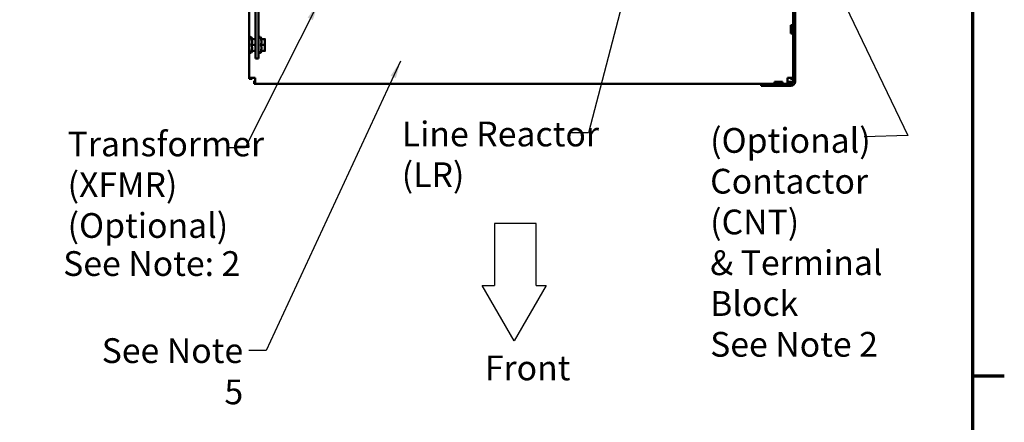
# Model space of a CAD drawing. Units: inches. Extents: x 3 to 140, y 2 to 109.
# Drawn here: x 103 to 139, y 26 to 41 of the extents above; entities that cross this region are included whole.
import ezdxf

# ---------------------------------------------------------------- set-up
doc = ezdxf.new("R2010")
doc.units = ezdxf.units.IN
doc.header["$LTSCALE"] = 6.5
doc.header["$MEASUREMENT"] = 0
doc.layers.get('0').update_dxf_attribs({"lineweight": 25})
for name, color, linetype, lineweight in [('Border (ANSI)', 7, 'Continuous', 70), ('Sketch Geometry (ANSI)', 7, 'Continuous', 25), ('Symbol (ANSI)', 7, 'Continuous', 25), ('Visible (ANSI)', 7, 'Continuous', 50)]:
    doc.layers.add(name, color=color, linetype=linetype, lineweight=lineweight)
doc.styles.add('Note Text (ANSI)', font='tahoma.ttf')
doc.dimstyles.new('Default (ANSI)$7', dxfattribs={"dimscale": 6.5, "dimtxt": 0.14, "dimasz": 0.098425, "dimexe": 0.125, "dimexo": 0.0625, "dimgap": 0.031496, "dimtad": 0, "dimtih": 1, "dimtoh": 1, "dimrnd": 1e-08, "dimzin": 0, "dimdsep": 46, "dimtxsty": 'Note Text (ANSI)', "dimcen": 0.09, "dimdle": 0.393701, "dimclrd": 256, "dimclre": 256, "dimclrt": 256, "dimadec": 0, "dimazin": 1, "dimtfac": 0.857143, "dimtofl": 0, "dimtmove": 0, "dimatfit": 3, "dimfxl": 1, "dimtolj": 1, "dimtzin": 4, "dimlwd": -1, "dimlwe": -1, "dimarcsym": 0})

# ---------------------------------------------------------------- blocks, each defined once
blk = doc.blocks.new('Borders Default Border')
at = {"layer": 'Border (ANSI)'}
blk.add_line((21.25, 4.25), (21.43, 4.25), dxfattribs=at)
at = {"layer": 'Border (ANSI)', "flags": 128}
blk.add_lwpolyline([(0.75, 0.5), (0.75, 16.5), (21.25, 16.5), (21.25, 0.5), (0.75, 0.5)], dxfattribs=at)

msp = doc.modelspace()

# ---------------------------------------------------------------- linework, layer by layer
at = {"layer": 'Sketch Geometry (ANSI)'}
for p, q in [((120.553, 33.217), (120.553, 30.947)), ((122.094, 33.217), (120.553, 33.217)), ((122.094, 30.947), (122.094, 33.217)), ((121.283, 28.911), (120.107, 30.947)), ((120.107, 30.947), (120.553, 30.947)), ((122.458, 30.947), (121.283, 28.911)), ((122.094, 30.947), (122.458, 30.947))]:
    msp.add_line(p, q, dxfattribs=at)
at = {"layer": 'Visible (ANSI)'}
for p, q in [((131.53, 62.283), (131.53, 38.433)), ((131.605, 62.283), (131.605, 38.433)), ((111.776, 39.283), (111.776, 45.283)), ((111.885, 45.283), (111.885, 39.283)), ((111.54, 40.04), (111.54, 44.526)), ((131.455, 40.508), (131.455, 40.208)), ((131.53, 40.508), (131.455, 40.508)), ((131.53, 40.208), (131.455, 40.208)), ((111.54, 39.526), (111.54, 40.04)), ((111.648, 40.002), (111.615, 40.06)), ((111.629, 40.002), (111.757, 40.002)), ((111.993, 40.002), (111.959, 40.06)), ((111.973, 40.002), (112.101, 40.002)), ((112.121, 39.893), (112.121, 40.002)), ((112.121, 39.674), (112.121, 39.893)), ((111.54, 38.575), (111.54, 39.526)), ((111.648, 39.564), (111.615, 39.506)), ((111.629, 39.783), (111.757, 39.783)), ((111.629, 39.564), (111.757, 39.564)), ((111.993, 39.564), (111.959, 39.506)), ((111.973, 39.783), (112.101, 39.783)), ((111.973, 39.564), (112.101, 39.564)), ((112.121, 39.564), (112.121, 39.674)), ((111.776, 39.283), (111.885, 39.283)), ((111.54, 38.575), (111.54, 38.543)), ((111.54, 38.575), (111.757, 38.575)), ((111.54, 38.543), (111.649, 38.543)), ((111.649, 38.543), (111.649, 38.575)), ((111.757, 38.466), (111.725, 38.466)), ((111.725, 38.358), (111.725, 38.466)), ((111.757, 38.358), (111.757, 38.575)), ((131.145, 38.433), (130.845, 38.433)), ((130.845, 38.358), (130.845, 38.433)), ((131.145, 38.358), (131.145, 38.433)), ((131.323, 38.358), (131.323, 38.575)), ((131.53, 38.575), (131.323, 38.575)), ((131.355, 38.466), (131.323, 38.466)), ((131.355, 38.358), (131.355, 38.466)), ((131.455, 38.433), (131.355, 38.433)), ((131.432, 38.575), (131.432, 38.543)), ((131.53, 38.543), (131.432, 38.543)), ((131.53, 38.433), (131.455, 38.433)), ((111.757, 38.358), (111.725, 38.358)), ((130.355, 38.358), (111.757, 38.358)), ((131.455, 38.358), (130.355, 38.358)), ((130.355, 38.358), (130.355, 38.283)), ((130.355, 38.283), (131.455, 38.283))]:
    msp.add_line(p, q, dxfattribs=at)
for centre, radius, start, end in [((111.58, 40.04), 0.04, 30, 180), ((111.925, 40.04), 0.04, 30, 180), ((111.58, 39.526), 0.04, 180, 330), ((111.925, 39.526), 0.04, 180, 330), ((131.455, 38.433), 0.15, 270, 0), ((131.455, 38.433), 0.075, 270, 0)]:
    msp.add_arc(centre, radius, start, end, dxfattribs=at)
for points, weights in [([(111.648, 39.893), (111.648, 39.943), (111.629, 40.002)], [1, 1.04957960253, 1.02252477542]), ([(111.629, 39.783), (111.648, 39.842), (111.648, 39.893)], [1.02252477542, 1.04957960253, 1]), ([(111.757, 40.002), (111.776, 40.002), (111.776, 40.002)], [1, 1.0379548493, 1]), ([(111.776, 39.893), (111.776, 39.943), (111.757, 40.002)], [1, 1.0379548493, 1]), ([(111.757, 39.783), (111.776, 39.842), (111.776, 39.893)], [1, 1.0379548493, 1]), ([(111.993, 39.893), (111.993, 39.943), (111.973, 40.002)], [1, 1.04957960253, 1.02252477542]), ([(111.973, 39.783), (111.993, 39.842), (111.993, 39.893)], [1.02252477542, 1.04957960253, 1]), ([(112.101, 40.002), (112.121, 40.002), (112.121, 40.002)], [1, 1.0379548493, 1]), ([(112.121, 39.893), (112.121, 39.943), (112.101, 40.002)], [1, 1.0379548493, 1]), ([(112.101, 39.783), (112.121, 39.842), (112.121, 39.893)], [1, 1.0379548493, 1]), ([(111.648, 39.674), (111.648, 39.724), (111.629, 39.783)], [1, 1.04957960253, 1.02252477542]), ([(111.629, 39.564), (111.648, 39.623), (111.648, 39.674)], [1.02252477542, 1.04957960253, 1]), ([(111.776, 39.674), (111.776, 39.724), (111.757, 39.783)], [1, 1.0379548493, 1]), ([(111.757, 39.564), (111.776, 39.623), (111.776, 39.674)], [1, 1.0379548493, 1]), ([(111.776, 39.564), (111.776, 39.564), (111.757, 39.564)], [1, 1.0379548493, 1]), ([(111.993, 39.674), (111.993, 39.724), (111.973, 39.783)], [1, 1.04957960253, 1.02252477542]), ([(111.973, 39.564), (111.993, 39.623), (111.993, 39.674)], [1.02252477542, 1.04957960253, 1]), ([(112.121, 39.674), (112.121, 39.724), (112.101, 39.783)], [1, 1.0379548493, 1]), ([(112.101, 39.564), (112.121, 39.623), (112.121, 39.674)], [1, 1.0379548493, 1]), ([(112.121, 39.564), (112.121, 39.564), (112.101, 39.564)], [1, 1.0379548493, 1])]:
    msp.add_rational_spline(points, weights, degree=2, dxfattribs=at)

# ---------------------------------------------------------------- block references
at = {"xscale": 6.5, "yscale": 6.5, "zscale": 6.5}
msp.add_blockref('Borders Default Border', (0, 0), dxfattribs=at)

# ---------------------------------------------------------------- texts
at = {"layer": 'Symbol (ANSI)', "char_height": 0.91, "attachment_point": 1, "line_spacing_factor": 0.987884, "style": 'Note Text (ANSI)'}
for s, insert, width in [('\\fTahoma|b0|i0;Line Reactor \\P\\fTahoma|b0|i0;(LR)\\P', (117.15, 36.966), 7.26525), ('\\fTahoma|b0|i0;Transformer \\P\\fTahoma|b0|i0;(XFMR)\\P\\fTahoma|b0|i0;(Optional)\\P', (104.87, 36.601), 7.17528), ('\\fTahoma|b0|i0;(Optional)\\P\\fTahoma|b0|i0;Contactor (CNT)\\P\\fTahoma|b0|i0;& Terminal Block\\P\\fTahoma|b0|i0;See Note 2\\P\\fTahoma|b0|i0;\\P', (128.484, 36.73), 9.3463)]:
    msp.add_mtext(s, dxfattribs=dict(at, insert=insert, width=width))
at = {"layer": 'Symbol (ANSI)', "char_height": 0.91, "style": 'Note Text (ANSI)'}
for s, insert, width, attachment_point in [('\\fTahoma|b0|i0;See Note: 2', (104.706, 32.205), 9.11004, 1), ('\\fTahoma|b0|i0;See Note 5', (111.321, 29.005), 6.0706, 3), ('\\fTahoma|b0|i0;Front', (120.204, 28.37), 2.89961, 1)]:
    msp.add_mtext(s, dxfattribs=dict(at, insert=insert, width=width, attachment_point=attachment_point))

# ---------------------------------------------------------------- leaders
at = {"layer": 'Symbol (ANSI)', "annotation_type": 0, "has_hookline": 1, "hookline_direction": 1}
for points, text_width in [([(130.153, 48.153), (135.744, 36.458), (134.139, 36.407)], 0.391), ([(125.481, 42.166), (124.008, 36.56), (123.368, 36.56)], 0.391), ([(114.075, 41.314), (111.399, 36), (110.759, 36)], 0.391), ([(117.107, 39.19), (112.165, 28.55), (111.526, 28.55)], 5.961)]:
    msp.add_leader(points, dimstyle='Default (ANSI)$7', override={"dimtad": 0}, dxfattribs=dict(at, text_width=text_width))

doc.saveas('drawing.dxf')
